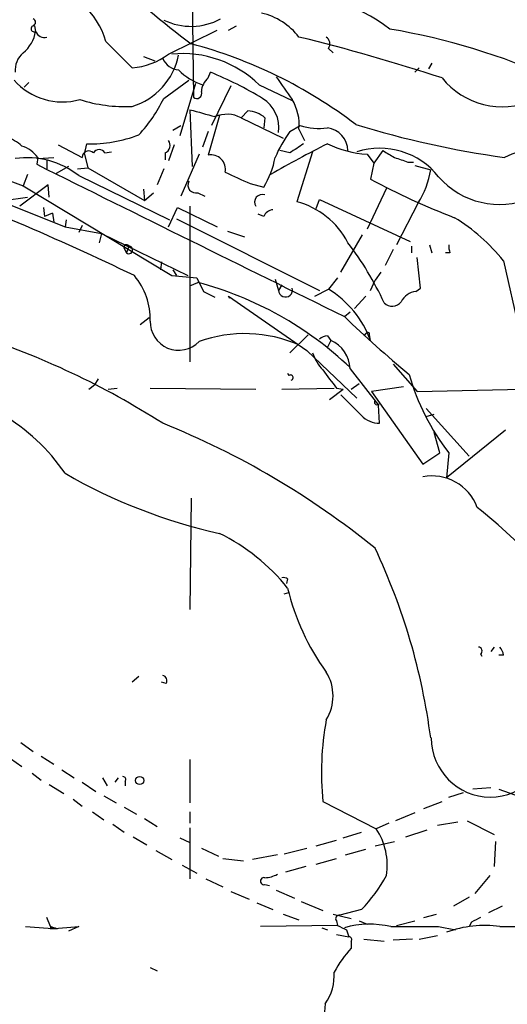
# Model space of a CAD drawing. Extents: x 8 to 21807, y -20653 to 1259.
# Drawn here: x 462 to 498, y 543 to 616 of the extents above; entities that cross this region are included whole.
import ezdxf

# ---------------------------------------------------------------- set-up
doc = ezdxf.new("R2010")
doc.units = 0
doc.header["$MEASUREMENT"] = 0
doc.layers.add('MAIN', color=5, linetype='CONTINUOUS')

msp = doc.modelspace()

# ---------------------------------------------------------------- linework, layer by layer
at = {"layer": 'MAIN'}
for p, q in [((474.3873, 623.2851), (474.5567, 610.2464)), ((462.7033, 615.5804), (462.788, 615.1571)), ((472.694, 613.4637), (476.3347, 615.2417)), ((477.1813, 615.2417), (477.774, 615.5804)), ((468.0373, 614.3951), (469.9847, 612.4477)), ((484.632, 613.8871), (484.9707, 613.5484)), ((470.8313, 613.2944), (471.678, 612.9557)), ((492.3367, 612.7864), (492.0827, 612.3631)), ((475.6573, 611.6857), (475.8267, 612.1091)), ((491.4053, 612.4477), (491.0667, 612.1091)), ((462.28, 611.3471), (461.9413, 611.0084)), ((472.3553, 610.1617), (474.218, 611.5164)), ((474.726, 611.2624), (473.5407, 607.3677)), ((477.3507, 611.0931), (475.9113, 608.1297)), ((479.4673, 611.1777), (481.9227, 609.9924)), ((474.3027, 609.3151), (474.472, 605.0817)), ((478.1127, 608.7224), (478.6207, 609.2304)), ((476.504, 608.8917), (475.6573, 605.9284)), ((478.1127, 608.7224), (481.2453, 607.1984)), ((479.8907, 608.7224), (479.806, 607.9604)), ((449.58, 608.2144), (461.8567, 603.6424)), ((473.0327, 607.7911), (473.6253, 608.1297)), ((475.6573, 607.7064), (475.234, 606.5211)), ((481.7533, 607.7064), (482.5153, 608.1297)), ((482.4307, 607.8757), (482.854, 607.0291)), ((448.2253, 607.2831), (464.9893, 600.5944)), ((464.4813, 606.6904), (466.2593, 605.7591)), ((466.4287, 606.0131), (466.598, 606.7751)), ((467.9527, 606.0977), (468.4607, 606.1824)), ((473.1173, 606.6904), (472.694, 605.5051)), ((481.7533, 606.0977), (480.9913, 606.2671)), ((483.4467, 606.1824), (482.2613, 602.4571)), ((488.696, 606.2671), (488.0187, 605.3357)), ((462.9573, 605.7591), (462.8727, 605.2511)), ((462.9573, 605.6744), (464.1427, 605.7591)), ((463.6347, 605.5897), (463.6347, 604.9124)), ((466.4287, 606.0131), (466.6827, 604.9971)), ((472.44, 606.0977), (472.44, 605.5897)), ((474.98, 606.0131), (473.6253, 602.8804)), ((487.5107, 606.0131), (488.0187, 605.3357)), ((490.5587, 605.4204), (490.982, 605.4204)), ((465.2433, 605.0817), (464.312, 604.5737)), ((465.9207, 604.9124), (466.6827, 604.9971)), ((466.6827, 604.9971), (470.916, 602.5417)), ((472.3553, 604.9124), (471.8473, 603.7271)), ((488.0187, 605.3357), (487.7647, 604.1504)), ((491.0667, 605.1664), (492.252, 604.8277)), ((462.1953, 604.4891), (461.8567, 603.6424)), ((466.0053, 604.4044), (472.7787, 601.1024)), ((463.7193, 603.7271), (461.6027, 602.1184)), ((461.8567, 603.6424), (472.948, 596.9537)), ((463.804, 602.7957), (463.7193, 603.7271)), ((470.8313, 603.3884), (470.916, 602.5417)), ((478.79, 603.8117), (479.806, 603.5577)), ((488.95, 603.4731), (487.5107, 600.4251)), ((460.4173, 602.5417), (462.1953, 602.7957)), ((470.916, 602.5417), (471.5933, 603.1344)), ((474.8953, 603.1344), (475.4033, 602.8804)), ((483.7007, 601.9491), (483.9547, 602.6264)), ((483.9547, 602.6264), (490.728, 599.4937)), ((463.3807, 602.0337), (463.4653, 601.3564)), ((472.694, 600.5944), (473.3713, 602.0337)), ((473.3713, 602.0337), (476.3347, 600.5944)), ((474.3027, 602.1184), (474.3027, 590.5191)), ((491.3207, 602.3724), (489.712, 599.2397)), ((464.058, 601.6104), (463.4653, 601.3564)), ((464.058, 601.6104), (464.1427, 600.9331)), ((465.074, 601.1024), (464.9893, 600.5944)), ((473.2867, 601.1871), (483.9547, 595.8531)), ((479.806, 601.3564), (479.3827, 601.5257)), ((464.9893, 600.5944), (467.6987, 600.0864)), ((466.2593, 600.6791), (466.0053, 600.1711)), ((467.6987, 600.0864), (467.5293, 599.4091)), ((467.6987, 600.0864), (474.1333, 596.9537)), ((477.0967, 600.2557), (478.3667, 599.8324)), ((485.5633, 597.2077), (487.172, 600.0017)), ((469.392, 598.9857), (469.5613, 598.6471)), ((469.7307, 599.1551), (469.5613, 598.6471)), ((489.458, 598.9011), (488.8653, 597.7157)), ((490.8127, 599.1551), (490.8127, 598.6471)), ((492.1673, 599.2397), (492.3367, 598.6471)), ((491.49, 596.0224), (491.236, 598.3084)), ((493.6913, 598.6471), (493.3527, 598.6471)), ((472.186, 597.9697), (472.1013, 597.3771)), ((473.0327, 597.3771), (473.2867, 596.9537)), ((497.6707, 598.0544), (498.856, 592.8897)), ((472.948, 596.9537), (474.8107, 596.7844)), ((474.8107, 596.7844), (475.3187, 595.7684)), ((480.6527, 596.6997), (480.9067, 595.8531)), ((485.3093, 596.7844), (484.632, 595.9377)), ((487.7647, 595.8531), (488.1033, 596.6151)), ((488.5267, 597.2077), (488.1033, 596.6151)), ((474.3027, 596.1917), (474.8953, 596.4457)), ((481.1607, 596.2764), (480.9067, 595.8531)), ((483.616, 595.4297), (484.632, 595.9377)), ((491.1513, 595.7684), (491.49, 596.0224)), ((475.3187, 595.7684), (476.1653, 595.3451)), ((477.266, 595.2604), (477.1813, 595.4297)), ((477.1813, 595.4297), (483.0233, 591.3657)), ((487.426, 595.4297), (486.5793, 594.4984)), ((470.5773, 593.3131), (471.2547, 593.8211)), ((485.8173, 593.9057), (486.2407, 594.2444)), ((483.108, 592.5511), (481.7533, 591.1964)), ((484.5473, 592.4664), (484.8013, 592.1277)), ((487.426, 592.6357), (487.2567, 592.4664)), ((487.7647, 592.1277), (487.68, 592.5511)), ((484.8013, 592.1277), (484.5473, 591.6197)), ((483.0233, 591.3657), (486.7487, 587.8097)), ((486.2407, 590.0111), (488.3573, 587.3017)), ((489.458, 590.3497), (491.236, 588.3177)), ((481.584, 589.6724), (481.6687, 589.5031)), ((466.7673, 588.4871), (467.1907, 588.8257)), ((467.4447, 589.2491), (467.1907, 588.8257)), ((468.2067, 588.4871), (468.884, 588.5717)), ((471.3393, 588.5717), (479.2133, 588.4871)), ((481.1607, 588.4871), (485.0553, 588.5717)), ((485.2247, 588.5717), (485.7327, 588.4871)), ((486.3253, 588.4871), (486.918, 588.9104)), ((490.22, 588.6564), (487.8493, 588.3177)), ((484.7167, 587.7251), (485.7327, 588.4871)), ((487.8493, 588.3177), (491.6593, 582.8991)), ((491.236, 588.3177), (499.11, 588.4871)), ((488.3573, 587.3864), (488.3573, 587.3017)), ((488.442, 585.9471), (488.3573, 587.3017)), ((491.9133, 587.0477), (495.1307, 583.4917)), ((491.9133, 586.4551), (492.506, 586.6244)), ((492.9293, 583.7457), (492.506, 585.2697)), ((497.84, 585.4391), (493.4373, 581.8831)), ((491.6593, 582.8991), (492.9293, 583.7457)), ((493.6067, 583.7457), (493.4373, 581.8831)), ((474.3873, 580.3591), (474.3027, 572.0617)), ((481.584, 574.3477), (481.4993, 574.0091)), ((481.33, 573.2471), (481.6687, 573.3317)), ((495.9773, 568.7597), (496.062, 568.5904)), ((496.9933, 569.2677), (496.7393, 568.9291)), ((497.6707, 568.6751), (497.332, 568.6751)), ((470.4927, 567.0664), (469.9847, 566.6431)), ((472.5247, 566.5584), (472.186, 566.6431)), ((461.6873, 562.1557), (462.6187, 561.4784)), ((460.9253, 560.9704), (461.772, 560.3777)), ((463.2113, 561.1397), (464.1427, 560.5471)), ((474.3027, 560.8857), (474.3027, 557.6684)), ((464.7353, 560.1237), (465.6667, 559.5311)), ((462.534, 559.8697), (463.2113, 559.3617)), ((466.2593, 559.1924), (467.2753, 558.5151)), ((467.7833, 559.5311), (468.122, 558.9384)), ((468.7147, 559.1924), (468.9687, 559.5311)), ((469.4767, 559.2771), (469.4767, 558.9384)), ((463.804, 559.0231), (464.9047, 558.3457)), ((496.7393, 558.7691), (495.3847, 558.6844)), ((497.332, 558.6844), (498.5173, 558.2611)), ((465.582, 557.9224), (466.2593, 557.4144)), ((467.868, 558.1764), (468.7993, 557.6684)), ((484.2087, 557.7531), (488.188, 555.7211)), ((491.744, 557.2451), (493.0987, 557.7531)), ((493.6067, 558.0917), (494.7073, 558.4304)), ((467.0213, 556.9911), (467.868, 556.3984)), ((469.392, 557.3297), (470.3233, 556.8217)), ((474.3027, 556.9911), (474.3027, 556.1444)), ((470.916, 556.4831), (471.8473, 555.8904)), ((491.0667, 556.9064), (489.6273, 556.3137)), ((494.9613, 556.3137), (496.9933, 555.2977)), ((468.5453, 556.0597), (469.392, 555.4671)), ((474.3027, 555.8057), (474.3027, 551.9957)), ((489.1193, 556.1444), (488.188, 555.7211)), ((490.3893, 555.1284), (491.998, 555.6364)), ((494.284, 556.2291), (492.76, 555.9751)), ((470.0693, 555.1284), (471.0853, 554.5357)), ((473.5407, 555.0437), (474.3027, 554.7051)), ((483.7007, 554.4511), (485.2247, 554.8744)), ((485.7327, 555.0437), (487.0873, 555.4671)), ((488.1033, 554.4511), (489.5427, 554.7897)), ((497.078, 554.7897), (496.9933, 552.9271)), ((471.7627, 554.1124), (472.948, 553.4351)), ((475.1493, 554.2817), (476.4193, 553.6891)), ((481.33, 553.8584), (483.0233, 554.2817)), ((485.902, 553.7737), (487.426, 554.1971)), ((476.758, 553.5197), (478.282, 553.3504)), ((480.822, 553.7737), (478.9593, 553.4351)), ((483.7007, 553.0964), (485.2247, 553.5197)), ((473.71, 553.0117), (474.8107, 552.4191)), ((482.9387, 552.9271), (481.4147, 552.5037)), ((475.488, 551.9957), (476.758, 551.4031)), ((496.6547, 552.2497), (495.554, 550.8951)), ((479.8907, 551.5724), (480.2293, 551.4877)), ((480.7373, 551.1491), (482.092, 550.5564)), ((477.3507, 551.0644), (478.7053, 550.4717)), ((495.1307, 550.6411), (493.9453, 549.9637)), ((479.298, 550.2177), (480.4833, 549.7097)), ((482.6, 550.3024), (484.2087, 549.6251)), ((487.0873, 549.7097), (485.4787, 549.2864)), ((497.586, 549.9637), (496.57, 549.4557)), ((463.8887, 548.4397), (463.6347, 549.1171)), ((481.2453, 549.3711), (482.4307, 548.9477)), ((484.9707, 549.3711), (486.3253, 549.0324)), ((491.744, 549.1171), (492.6753, 549.3711)), ((462.026, 548.4397), (464.3967, 548.2704)), ((463.8887, 548.4397), (463.8887, 548.2704)), ((463.8887, 548.2704), (466.0053, 548.4397)), ((466.0053, 548.4397), (465.2433, 548.1011)), ((485.3093, 548.5244), (479.552, 548.4397)), ((484.124, 548.3551), (484.5473, 548.1857)), ((485.2247, 548.8631), (485.3093, 548.5244)), ((485.9867, 548.1857), (486.156, 547.6777)), ((486.918, 548.8631), (487.5107, 548.6091)), ((489.712, 548.5244), (491.0667, 548.8631)), ((492.8447, 548.4397), (494.1147, 548.1857)), ((495.3, 548.7784), (495.1307, 548.4397)), ((497.4167, 548.4397), (503.682, 548.4397)), ((485.2247, 547.8471), (486.156, 547.6777)), ((487.2567, 547.5084), (488.7807, 547.3391)), ((490.8973, 547.5084), (489.458, 547.4237)), ((491.4053, 547.5084), (492.76, 547.7624)), ((486.3253, 547.3391), (486.3253, 546.8311)), ((471.3393, 545.3917), (471.8473, 545.1377)), ((484.378, 542.6824), (484.2933, 541.4971))]:
    msp.add_line(p, q, dxfattribs=at)
msp.add_circle((470.5531, 559.3255), 0.3083, dxfattribs=at)
for centre, radius, start, end in [((540.6722, 701.0192), 109.2099, 224.253279, 232.630734), ((462.4984, 612.8331), 5.7549, 15.748741, 82.884122), ((480.9276, 604.4884), 13.6367, 52.632966, 91.511061), ((478.5971, 611.7938), 4.8311, 37.483772, 77.573331), ((462.5128, 615.8344), 0.2752, 292.632677, 67.367323), ((474.3902, 620.1362), 4.6063, 243.783729, 298.507913), ((460.2489, 615.5531), 2.5698, 308.730145, 351.135518), ((462.6769, 615.3582), 0.2297, 104.677542, 298.918959), ((463.4442, 615.411), 0.7036, 201.152686, 285.709373), ((480.7369, 565.3316), 50.7067, 65.852087, 80.387619), ((465.4119, 580.3536), 35.0411, 52.663766, 75.15889), ((447.409, 471.9647), 147.0017, 71.89191, 76.217309), ((484.1433, 614.2296), 0.5968, 324.975732, 57.641471), ((462.9992, 612.2363), 1.7398, 131.047444, 184.192606), ((473.7234, 605.236), 8.2642, 45.969743, 95.383803), ((469.6993, 617.3292), 4.8898, 273.346025, 307.765844), ((468.5323, 614.3788), 5.0242, 286.802904, 348.522776), ((473.6319, 613.7777), 1.5096, 205.614453, 263.308567), ((476.5467, 615.2846), 4.3116, 224.20596, 252.274415), ((465.2392, 586.0671), 28.1119, 58.991957, 67.875564), ((464.785, 614.7216), 4.8244, 221.634723, 285.694168), ((476.6168, 610.5709), 1.4708, 130.718332, 176.148352), ((904.6714, 907.2852), 516.768, 214.879474, 215.108648), ((497.6132, 615.3507), 5.8149, 219.070678, 292.857934), ((474.806, 610.5239), 0.373, 228.064162, 23.011001), ((469.4183, 620.4106), 10.8563, 252.146855, 272.990624), ((462.0117, 615.2779), 11.5397, 317.301976, 333.681864), ((478.3623, 607.9808), 2.5697, 351.966705, 58.07143), ((478.8934, 608.2187), 3.5539, 354.461538, 31.528078), ((602.2339, 1074.7107), 482.6587, 254.629768, 254.858951), ((478.4556, 606.9763), 2.2601, 50.583598, 85.810891), ((477.0452, 606.6084), 2.3682, 63.207736, 111.810844), ((490.6219, 601.4093), 10.8768, 144.623556, 156.427207), ((483.9548, 613.1277), 5.2012, 253.932795, 276.54116), ((484.3567, 606.2564), 1.7146, 0.357551, 83.61774), ((507.7329, 677.1098), 72.0449, 252.995846, 262.039445), ((459.631, 604.2352), 3.1942, 47.912126, 72.590654), ((466.8613, 616.7977), 10.0261, 268.49515, 291.235149), ((472.2176, 606.6587), 0.6035, 291.625105, 37.864991), ((461.0954, 604.4053), 2.3021, 36.021152, 72.907884), ((466.7539, 605.7502), 0.4947, 44.623275, 178.969112), ((467.5293, 605.8719), 0.4798, 28.071082, 151.923298), ((527.3757, 522.4012), 94.6215, 116.912462, 119.826019), ((651.6342, 352.402), 305.3212, 123.578089, 123.807241), ((487.869, 613.5499), 7.5453, 243.881181, 267.278204), ((488.4419, 600.8173), 5.6259, 38.50203, 107.515448), ((616.1303, 817.7063), 246.8725, 238.922651, 239.151814), ((502.3696, 595.9759), 10.8168, 64.748355, 115.251166), ((462.153, 599.508), 6.2302, 51.805687, 98.203716), ((475.869, 604.8701), 1.0793, 348.687985, 101.312015), ((474.3555, 606.9176), 6.4029, 328.348706, 349.575818), ((574.7281, 859.597), 267.7503, 251.448775, 251.677951), ((3310.692, 6335.7222), 6399.0916, 243.57442644, 243.8036095), ((485.8231, 605.8619), 6.5116, 327.595417, 350.861276), ((383.0191, 416.3278), 200.5448, 64.24709, 69.690018), ((474.7369, 603.702), 0.5892, 151.725589, 285.592811), ((689.5283, 1069.8984), 511.5149, 245.440993, 245.670182), ((512.9609, 650.7308), 52.9583, 241.590225, 249.055219), ((497.3997, 608.3158), 6.0594, 221.260466, 292.338012), ((479.6876, 602.4333), 0.5693, 69.097619, 213.581209), ((480.5618, 601.0543), 0.8139, 95.534773, 158.212969), ((480.7892, 596.7118), 5.9309, 27.051091, 75.628467), ((487.1631, 589.8325), 13.342, 38.042176, 59.023797), ((469.5614, 599.0703), 0.1894, 26.605648, 206.537987), ((469.7418, 598.8691), 0.2862, 230.886714, 92.222602), ((467.5928, 585.1905), 23.3157, 24.66842, 37.577102), ((494.8335, 599.1125), 1.2334, 174.080475, 202.168895), ((466.242, 593.6838), 5.0986, 358.688472, 39.891037), ((468.1156, 571.0224), 26.3118, 46.460173, 75.06826), ((481.425, 595.8761), 0.5188, 182.540882, 16.380814), ((480.6853, 589.4997), 7.5514, 20.365827, 58.49037), ((491.2706, 594.4202), 1.3534, 95.056838, 154.334263), ((489.3805, 595.4912), 0.8271, 223.51563, 324.119296), ((546.7563, 657.1581), 87.8318, 226.067165, 230.292485), ((473.4552, 593.5111), 2.1166, 178.483948, 316.087279), ((439.0293, 533.7067), 61.9197, 57.530752, 71.866503), ((478.3837, 582.482), 10.1489, 66.499183, 109.595455), ((484.6067, 591.5094), 0.9588, 93.551733, 132.844497), ((487.553, 592.5934), 0.1339, 341.578587, 161.578587), ((483.8115, 589.9069), 2.4314, 2.456184, 65.977694), ((486.4357, 592.1262), 3.1303, 197.279556, 224.647957), ((481.7957, 589.3549), 0.1952, 282.519254, 130.594926), ((823.4074, 843.2608), 423.3605, 216.754632, 216.983804), ((506.8519, 594.1371), 16.835, 195.678271, 218.115632), ((867.325, 968.3014), 538.816, 224.885409, 225.114592), ((488.2303, 587.5134), 0.1796, 135, 315), ((452.821, 573.8719), 14.7576, 34.457634, 59.783666), ((488.4623, 587.8383), 1.8913, 223.363178, 269.385015), ((449.567, 529.237), 61.086, 50.886864, 68.181469), ((485.4503, 617.7086), 40.9631, 240.033156, 257.384974), ((492.3301, 578.4047), 3.6256, 20.623372, 100.662175), ((468.3764, 545.4759), 43.7937, 42.885539, 51.358315), ((469.9003, 564.2727), 14.9942, 38.811209, 63.869524), ((445.474, 556.4473), 47.1672, 7.365908, 25.339121), ((481.2876, 573.9665), 0.4829, 52.133342, 105.236386), ((498.5201, 577.658), 17.3992, 193.248967, 216.105501), ((495.802, 568.9835), 0.2843, 308.071195, 88.790557), ((496.7137, 568.6157), 0.9588, 3.551733, 42.844497), ((481.6052, 565.6271), 3.3655, 328.109208, 31.890792), ((472.2001, 566.7701), 0.3875, 326.88812, 79.502061), ((506.3085, 559.8856), 22.2024, 169.716643, 185.51164), ((496.697, 562.4944), 4.4015, 180, 0), ((469.3074, 559.4041), 0.2116, 323.124688, 90.027077), ((484.1563, 553.0168), 4.8547, 350.908465, 33.852098), ((479.8166, 551.8264), 0.2646, 73.736331, 286.26367), ((479.7755, 554.3373), 2.2598, 272.922039, 297.586725), ((479.6175, 557.1406), 10.5364, 315.149577, 332.342234), ((485.4222, 549.0325), 0.2601, 77.454468, 220.620402), ((580.3186, 379.6129), 189.3281, 116.453857, 116.683026), ((464.058, 548.5243), 0.1892, 206.551513, 296.592135), ((421.8202, 421.3626), 133.8594, 71.45383, 71.683027), ((570.3279, 717.7149), 189.3504, 243.320371, 243.54954), ((487.723, 541.4218), 7.1904, 77.423224, 105.368895), ((491.0667, 1437.4389), 889.001, 269.8854085, 270.1145916), ((496.2736, 540.2696), 8.2497, 82.035301, 110.10896), ((486.156, 547.4661), 0.2116, 323.124688, 90), ((493.8976, 540.0797), 10.145, 138.280068, 150.644185), ((481.3585, 544.8272), 3.7037, 324.613202, 3.49682), ((432.8715, 1111.9484), 573.9285, 275.9131415, 278.4777106)]:
    msp.add_arc(centre, radius, start, end, dxfattribs=at)

doc.saveas('drawing.dxf')
